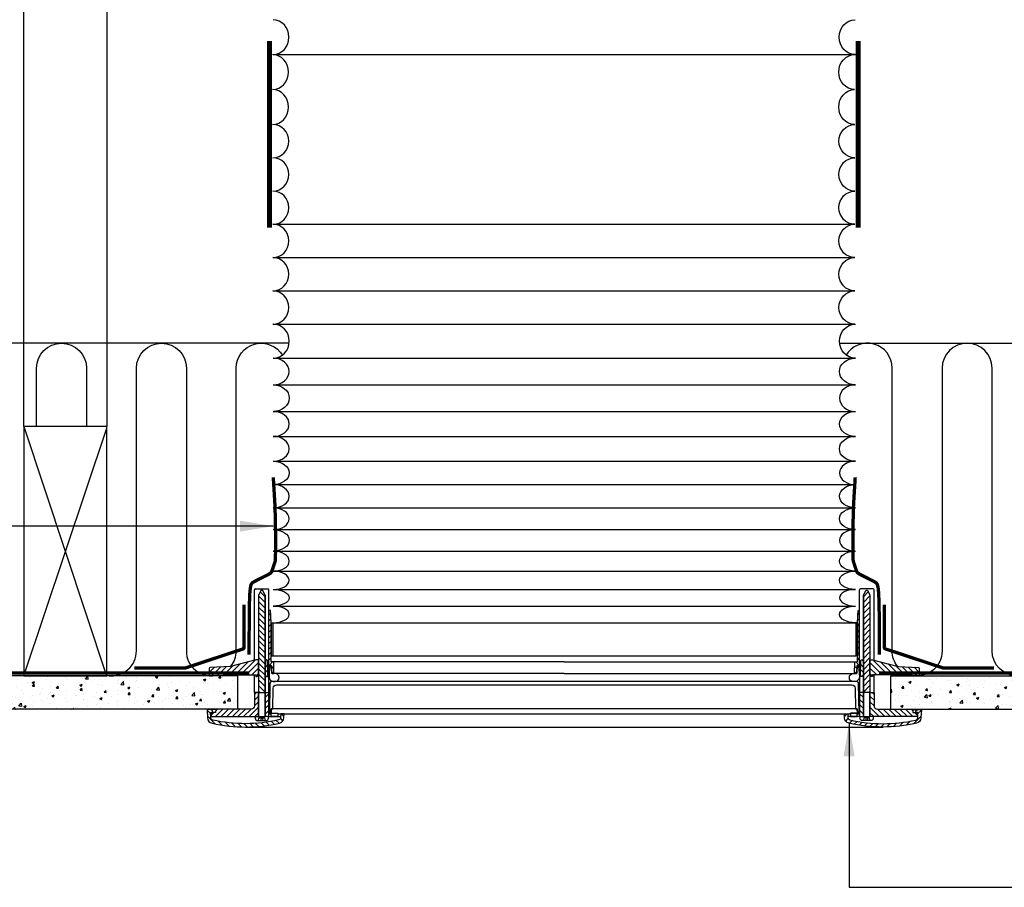
# Model space of a CAD drawing. Units: millimetres. Extents: x -506 to 8173, y 5572 to 12139.
# Drawn here: x 6803 to 7395, y 6239 to 6760 of the extents above; entities that cross this region are included whole.
import ezdxf

# ---------------------------------------------------------------- set-up
doc = ezdxf.new("R2010")
doc.units = ezdxf.units.MM
doc.header["$LTSCALE"] = 0.04
doc.linetypes.add('DASHED', pattern=[0.75, 0.5, -0.25])
doc.linetypes.add('HIDDEN', pattern=[9.524999999999999, 6.35, -3.175])
for name, color, linetype in [('VELUX_DIFFUSER', 7, 'Continuous'), ('VELUX_FLEX', 253, 'Continuous'), ('VELUX_GASKET', 1, 'Continuous'), ('VELUX_HATCH', 1, 'Continuous'), ('VELUX_INFO', 7, 'Continuous'), ('VELUX_INSULATION', 1, 'Continuous'), ('VELUX_ROOFCONSTRUCTION', 7, 'Continuous'), ('VELUX_RUDE_', 1, 'Continuous'), ('VELUX_SILVERTABE', 3, 'Continuous'), ('VELUX_TEXT', 7, 'Continuous'), ('VELUX_UNDERROOF', 3, 'DASHED'), ('VELUX_VAPOUR-BARRIER', 1, 'HIDDEN')]:
    doc.layers.add(name, color=color, linetype=linetype)
doc.styles.add('Verdana', font='verdana.ttf')
doc.dimstyles.new('VERDANA', dxfattribs={"dimtxt": 20, "dimasz": 20, "dimexe": 2, "dimexo": 0, "dimgap": 2, "dimtad": 1, "dimdec": 0, "dimzin": 4, "dimdsep": 46, "dimlunit": 6, "dimtxsty": 'Verdana', "dimcen": 0.09, "dimclrd": 256, "dimclre": 256, "dimclrt": 256, "dimadec": 0, "dimazin": 1, "dimtfac": 1, "dimtdec": 0, "dimtix": 1, "dimtmove": 0, "dimatfit": 3, "dimfxl": 1, "dimtolj": 1, "dimtzin": 0, "dimarcsym": 0})
pattern_1 = [(44.99999999999996, (6452.203439276123, 6694.334932103915), (-1.683798022700465, 1.683798022700467), [])]
pattern_2 = [(44.99999999999996, (6452.203439276123, 6733.321746258805), (-1.683798022700465, 1.683798022700467), [])]
pattern_3 = [(134.9999999999999, (7808.748008103397, 6733.321746258804), (1.683798022700467, 1.683798022700466), [])]
pattern_4 = [(49.99999999999999, (4218.935765525324, 5491.193443356608), (14.34520365201507, -1.255042699651902), [1.5, -16.5]), (355, (4218.935765525324, 5491.193443356608), (-2.77502667226, 15.04384267400024), [1.2, -13.2]), (100.4514, (4220.131199125324, 5491.088856556607), (11.57018763428043, 13.78879084121907), [1.2748038, -14.02284224]), (46.18420000000002, (4218.935765525324, 5495.193443356608), (21.34482097251289, -3.310380286580362), [2.249999999999998, -24.74999999999999]), (96.6356, (4220.714500425325, 5494.917577216607), (18.69325411097407, 19.48235741800884), [1.91220576, -21.03426]), (351.1842, (4218.935765525324, 5495.193443356608), (18.69323890267254, 19.48237201850649), [1.8, -19.8]), (21, (4220.935765525324, 5494.193443356608), (11.93814104236923, -8.052377813306776), [1.5, -16.5]), (326.0000000000001, (4220.935765525324, 5494.193443356608), (4.866306638431634, 14.50300090093706), [1.2, -13.2]), (71.4514, (4221.930610185324, 5493.522411236608), (16.8044525716298, 6.450609934199048), [1.2748038, -14.02284224]), (37.50000000000001, (4218.935765525324, 5491.193443356608), (0.2431971063458134, 6.65787707662623), [0, -13.04, 0, -13.4, 0, -13.25]), (7.499999999999999, (4218.935765525324, 5491.193443356608), (5.261390748842972, 7.888234237647205), [0, -7.64, 0, -12.74, 0, -5.05]), (327.5, (4214.475765525325, 5491.193443356608), (10.67644872344818, -0.451097434687596), [0, -5, 0, -15.6, 0, -20.7]), (317.5, (4212.475765525325, 5491.193443356608), (11.66372338684772, 2.002099646646353), [0, -6.5, 0, -10.36, 0, -14.7])]
pattern_5 = [(135, (7808.748008103397, 6694.334932103915), (1.683798022700465, 1.683798022700467), [])]

msp = doc.modelspace()

# ---------------------------------------------------------------- hatches: boundary and pattern name
at = {"layer": 'VELUX_GASKET'}
h = msp.add_hatch(dxfattribs=at)
h.set_pattern_fill('ANSI31', color=256, scale=0.75, angle=89.99999999999999, style=0)
h.set_pattern_definition([(134.9999999999999, (6452.203439276123, 6733.321746258805), (-1.683798022700467, -1.683798022700465), [])])
h.paths.add_polyline_path([(6950.684653459643, 6412.934346319898), (6950.684653459644, 6414.393277948993), (6949.094506348381, 6417.383909704938), (6948.287291562978, 6417.383909704939), (6946.724919103506, 6414.396040466908), (6946.724887248447, 6414.312345565191), (6946.729139809648, 6414.068716497175), (6946.721522109285, 6405.470893150138), (6946.702605720999, 6355.770616644014), (6950.684653459644, 6355.770616644014)])
h = msp.add_hatch(dxfattribs=at)
h.set_pattern_fill('ANSI31', color=256, scale=0.75, angle=89.99999999999999, style=0)
h.set_pattern_definition([(44.99999999999996, (7808.748008103397, 6733.321746258804), (1.683798022700466, -1.683798022700467), [])])
h.paths.add_polyline_path([(7310.26679391988, 6412.934346319898), (7310.266793919876, 6414.393277948992), (7311.856941031139, 6417.383909704938), (7312.664155816543, 6417.383909704938), (7314.226528276016, 6414.396040466908), (7314.226560131076, 6414.312345565191), (7314.222307569875, 6414.068716497175), (7314.229925270236, 6405.470893150138), (7314.248841658522, 6355.770616644013), (7310.266793919876, 6355.770616644013)])
h = msp.add_hatch(dxfattribs=at)
h.set_pattern_fill('ANSI31', color=256, scale=0.75, angle=-2.544443745170813e-14, style=0)
h.set_pattern_definition(pattern_2)
h.paths.add_polyline_path([(6954.259696612758, 6397.797496513998), (6954.063259227396, 6401.633249123634), (6953.859501562882, 6405.11949861936), (6952.9594827494, 6405.11949861936), (6952.924262134224, 6368.817545255557), (6953.180602141751, 6368.561205248031), (6953.372632889295, 6372.225370190179), (6953.656433246144, 6372.225370190179), (6954.112105801285, 6372.225370190179, -0.3989595459725319), (6954.41075912119, 6371.941958771857), (6954.642273810055, 6367.524395348602, 0.3989595459728877), (6954.940927129963, 6367.24098393028), (6955.695675690067, 6367.24098393028, 0.4193348017581685), (6955.994693316892, 6367.545266477966), (6955.883329751076, 6373.925280890639, 0.4091108014275128), (6955.584312124251, 6374.219124694142), (6954.58738926918, 6374.219124694142, -0.4160501107899414), (6954.288331965141, 6374.520061875424), (6954.284300142164, 6377.797496513998), (6954.259696612758, 6377.797496513998)])
h = msp.add_hatch(dxfattribs=at)
h.set_pattern_fill('ANSI31', color=256, scale=0.75, angle=-2.544443745170813e-14, style=0)
h.set_pattern_definition(pattern_3)
h.paths.add_polyline_path([(7306.691750766764, 6397.797496513998), (7306.888188152127, 6401.633249123634), (7307.091945816639, 6405.11949861936), (7307.99196463012, 6405.11949861936), (7308.027185245297, 6368.817545255556), (7307.77084523777, 6368.561205248032), (7307.578814490225, 6372.225370190178), (7307.295014133379, 6372.225370190179), (7306.839341578238, 6372.225370190179, 0.3989595459725319), (7306.54068825833, 6371.941958771857), (7306.309173569465, 6367.524395348602, -0.3989595459728877), (7306.010520249558, 6367.24098393028), (7305.255771689455, 6367.24098393028, -0.4193348017581685), (7304.95675406263, 6367.545266477966), (7305.068117628445, 6373.925280890639, -0.4091108014275128), (7305.36713525527, 6374.219124694142), (7306.364058110343, 6374.219124694142, 0.4160501107899414), (7306.66311541438, 6374.520061875424), (7306.667147237356, 6377.797496513998), (7306.691750766764, 6377.797496513998)])
for points in [[(6955.259696612758, 6397.797496513998), (6954.259696612758, 6397.797496513998), (6954.284300142164, 6377.797496513998), (6955.259696612758, 6377.797496513998)], [(7305.691750766764, 6397.797496513998), (7306.691750766764, 6397.797496513998), (7306.667147237356, 6377.797496513998), (7305.691750766764, 6377.797496513998)]]:
    msp.add_hatch(color=256, dxfattribs=at).paths.add_polyline_path(points)
h = msp.add_hatch(dxfattribs=at)
h.set_pattern_fill('ANSI31', color=256, scale=0.75, angle=-2.544443745170813e-14, style=0)
h.set_pattern_definition(pattern_1)
h.paths.add_polyline_path([(6946.724887248447, 6375.325531410295), (6946.723474568433, 6375.406463794103), (6945.193564224242, 6375.406463794103), (6929.778564790437, 6371.468474533521), (6917.559904760044, 6370.828245468842, 0.3939124144345226), (6917.087535443246, 6370.339099309127), (6917.008431667893, 6365.80812301265), (6930.126378191731, 6366.495472575742), (6945.094261116397, 6366.484088273613), (6945.181476574873, 6365.48721102163), (6945.993954137384, 6365.48721102163), (6946.540181461987, 6366.033438346232), (6946.721522109285, 6366.484078995249)])
h = msp.add_hatch(dxfattribs=at)
h.set_pattern_fill('ANSI31', color=256, scale=0.75, angle=-2.544443745170813e-14, style=0)
h.set_pattern_definition(pattern_1)
h.paths.add_polyline_path([(6952.200754767293, 6374.916724121597, 0.0309060079338397), (6952.195881494912, 6374.978091119064), (6951.772458006872, 6375.401514607104, 0.03527411560137291), (6951.70239205592, 6375.406463794103), (6950.684653459644, 6375.406463794104), (6950.684653459643, 6373.947532165009), (6950.684653459644, 6366.434568526268), (6950.905607165238, 6365.983918598887), (6951.451834489839, 6365.437691274286), (6952.26431205235, 6365.437691274285), (6952.292388213555, 6365.758603265305), (6952.349263118143, 6366.408686399483)])
h = msp.add_hatch(dxfattribs=at)
h.set_pattern_fill('ANSI31', color=256, scale=0.75, angle=-2.544443745170813e-14, style=0)
h.set_pattern_definition(pattern_5)
h.paths.add_polyline_path([(7308.750692612226, 6374.916724121597, -0.0309060079338397), (7308.75556588461, 6374.978091119064), (7309.178989372649, 6375.401514607104, -0.03527411560137291), (7309.249055323602, 6375.406463794103), (7310.266793919876, 6375.406463794104), (7310.266793919876, 6373.947532165009), (7310.266793919876, 6366.434568526268), (7310.045840214283, 6365.983918598887), (7309.499612889682, 6365.437691274286), (7308.687135327171, 6365.437691274285), (7308.659059165966, 6365.758603265305), (7308.602184261377, 6366.408686399483)])
h = msp.add_hatch(dxfattribs=at)
h.set_pattern_fill('ANSI31', color=256, scale=0.75, angle=-2.544443745170813e-14, style=0)
h.set_pattern_definition(pattern_5)
h.paths.add_polyline_path([(7314.226560131072, 6375.325531410295), (7314.227972811088, 6375.406463794103), (7315.757883155278, 6375.406463794103), (7331.172882589082, 6371.468474533521), (7343.391542619476, 6370.828245468842, -0.3939124144345226), (7343.863911936274, 6370.339099309127), (7343.943015711626, 6365.80812301265), (7330.825069187791, 6366.495472575742), (7315.857186263122, 6366.484088273613), (7315.769970804646, 6365.48721102163), (7314.957493242135, 6365.48721102163), (7314.411265917533, 6366.033438346232), (7314.229925270236, 6366.484078995249)])
h = msp.add_hatch(dxfattribs=at)
h.set_pattern_fill('ANSI31', color=256, scale=0.75, angle=-2.544443745170813e-14, style=0)
h.set_pattern_definition([(44.99999999999996, (6452.203439276123, 6758.321746258804), (-1.683798022700465, 1.683798022700467), [])])
edge = h.paths.add_edge_path()
edge.add_line((6946.697106509639, 6341.322175378731), (6946.702605720997, 6355.770616644014))
edge.add_line((6946.702605720999, 6355.770616644014), (6944.254795184362, 6355.77154830351))
edge.add_line((6944.254795184361, 6355.77154830351), (6944.254795184361, 6347.80190141108))
edge.add_arc((6942.261016785789, 6347.80190141108), 1.993778398572488, -89.99931333380363, 9.777068044058979e-12, ccw=False)
edge.add_line((6942.261040680398, 6345.80812301265), (6921.021347282021, 6345.80812301265))
edge.add_line((6921.02134728202, 6345.80812301265), (6920.911634623732, 6343.714680783487))
edge.add_line((6920.911634623733, 6343.714680783487), (6918.735477851191, 6343.714680783487))
edge.add_line((6918.735477851191, 6343.714680783487), (6918.403789736507, 6343.41602746358))
edge.add_line((6918.403789736507, 6343.41602746358), (6918.294055598593, 6341.322175378731))
edge.add_line((6918.294055598593, 6341.322175378731), (6946.69710650964, 6341.322175378731))
h = msp.add_hatch(dxfattribs=at)
h.set_pattern_fill('ANSI31', color=256, scale=0.75, angle=-2.544443745170813e-14, style=0)
h.set_pattern_definition(pattern_2)
h.paths.add_polyline_path([(6952.91160993061, 6355.776895532467), (6950.684653459644, 6355.776895532467), (6950.684653459644, 6341.421863103929), (6952.678407963607, 6341.421863103929), (6952.897682496239, 6341.421863103929)])
h = msp.add_hatch(dxfattribs=at)
h.set_pattern_fill('ANSI31', color=256, scale=0.75, angle=-2.544443745170813e-14, style=0)
h.set_pattern_definition(pattern_3)
h.paths.add_polyline_path([(7308.039837448912, 6355.776895532466), (7310.266793919876, 6355.776895532466), (7310.266793919876, 6341.421863103929), (7308.273039415915, 6341.421863103929), (7308.05376488328, 6341.421863103929)])
h = msp.add_hatch(dxfattribs=at)
h.set_pattern_fill('ANSI31', color=256, scale=0.75, angle=-2.544443745170813e-14, style=0)
h.set_pattern_definition([(134.9999999999999, (7808.748008103397, 6758.321746258804), (1.683798022700467, 1.683798022700466), [])])
edge = h.paths.add_edge_path()
edge.add_line((7314.254340869884, 6341.32217537873), (7314.248841658526, 6355.770616644013))
edge.add_line((7314.248841658522, 6355.770616644013), (7316.696652195159, 6355.771548303509))
edge.add_line((7316.696652195162, 6355.77154830351), (7316.696652195162, 6347.80190141108))
edge.add_arc((7318.690430593731, 6347.80190141108), 1.993778398572488, 539.9999999999901, 629.9993133338036)
edge.add_line((7318.690406699123, 6345.80812301265), (7339.9301000975, 6345.80812301265))
edge.add_line((7339.930100097503, 6345.80812301265), (7340.03981275579, 6343.714680783487))
edge.add_line((7340.039812755789, 6343.714680783487), (7342.215969528332, 6343.714680783487))
edge.add_line((7342.21596952833, 6343.714680783487), (7342.547657643014, 6343.41602746358))
edge.add_line((7342.547657643016, 6343.41602746358), (7342.657391780929, 6341.322175378731))
edge.add_line((7342.657391780929, 6341.322175378731), (7314.254340869882, 6341.322175378731))
h = msp.add_hatch(dxfattribs=at)
h.set_pattern_fill('ANSI31', color=256, scale=20, angle=89.99999999999999, style=0)
h.set_pattern_definition([(134.9999999999999, (5021.891827186852, 4968.801101977422), (-1.76776695296637, -1.767766952966368), [])])
edge = h.paths.add_edge_path()
edge.add_arc((6958.491152319941, 6340.784000926172), 3.489070381935921, 282.8730045807554, 356.9999999999159)
edge.add_line((6961.975441052178, 6340.601397091329), (6962.10445273088, 6343.063086566877))
edge.add_line((6962.10445273088, 6343.063086566877), (6960.107962105902, 6343.063086566877))
edge.add_line((6960.107962105902, 6343.063086566877), (6959.984418919471, 6340.705742139809))
edge.add_arc((6958.491152319941, 6340.784000926173), 1.495315877972518, 282.8730045806449, 356.99999999988836, ccw=False)
edge.add_arc((6938.861996285999, 6426.675339921306), 89.60108118865934, 257.328810032288, 282.8730045806505, ccw=False)
edge.add_arc((6919.535498988842, 6340.715393532278), 1.495315877972744, 182.9999999999802, 257.3288100322871, ccw=False)
edge.add_line((6918.042232389311, 6340.637134745919), (6917.880945035842, 6343.714680783487))
edge.add_line((6917.880945035842, 6343.714680783487), (6919.04428505468, 6343.714680783487))
edge.add_line((6919.044285054679, 6343.714680783487), (6919.061688262026, 6344.711709864703))
edge.add_line((6919.061688262027, 6344.711709864703), (6918.099161709715, 6345.70843528745))
edge.add_line((6918.099161709715, 6345.70843528745), (6915.779966164895, 6345.708435287451))
edge.add_line((6915.779966164895, 6345.708435287451), (6916.051210256621, 6340.532789697437))
edge.add_arc((6919.535498988858, 6340.715393532273), 3.48907038193581, 182.9999999999721, 257.3288100322967)
edge.add_arc((6938.861996285999, 6426.675339921306), 91.59483569262294, 257.3288100322995, 282.8730045806541)
h = msp.add_hatch(dxfattribs=at)
h.set_pattern_fill('ANSI31', color=256, scale=20, angle=89.99999999999999, style=0)
h.set_pattern_definition([(44.99999999999996, (9239.059620192667, 4968.80110197742), (1.767766952966368, -1.767766952966369), [])])
edge = h.paths.add_edge_path()
edge.add_arc((7302.46029505958, 6340.784000926171), 3.489070381935921, 183.0000000000841, 257.1269954192446, ccw=False)
edge.add_line((7298.976006327342, 6340.601397091328), (7298.84699464864, 6343.063086566877))
edge.add_line((7298.84699464864, 6343.063086566877), (7300.843485273619, 6343.063086566877))
edge.add_line((7300.843485273621, 6343.063086566877), (7300.967028460052, 6340.705742139809))
edge.add_arc((7302.46029505958, 6340.784000926172), 1.495315877972518, 183.0000000001116, 257.1269954193551)
edge.add_arc((7322.089451093521, 6426.675339921306), 89.60108118865934, 257.1269954193494, 282.671189967712)
edge.add_arc((7341.415948390681, 6340.715393532278), 1.495315877972744, 282.6711899677129, 357.0000000000198)
edge.add_line((7342.90921499021, 6340.637134745919), (7343.070502343679, 6343.714680783487))
edge.add_line((7343.070502343679, 6343.714680783487), (7341.907162324841, 6343.714680783487))
edge.add_line((7341.907162324842, 6343.714680783487), (7341.889759117495, 6344.711709864703))
edge.add_line((7341.889759117494, 6344.711709864703), (7342.852285669805, 6345.70843528745))
edge.add_line((7342.852285669807, 6345.70843528745), (7345.171481214627, 6345.708435287451))
edge.add_line((7345.171481214627, 6345.708435287451), (7344.900237122902, 6340.532789697437))
edge.add_arc((7341.415948390662, 6340.715393532273), 3.48907038193581, 282.6711899677033, 357.0000000000279, ccw=False)
edge.add_arc((7322.089451093521, 6426.675339921306), 91.59483569262294, 257.1269954193458, 282.67118996770046, ccw=False)
at = {"layer": 'VELUX_HATCH'}
h = msp.add_hatch(dxfattribs=at)
h.set_pattern_fill('AR-CONC', color=256, scale=2, style=0)
h.set_pattern_definition(pattern_4)
h.paths.add_polyline_path([(6649.54816615476, 6365.80812301265), (6649.54816615476, 6345.80812301265), (6934.254795184361, 6345.80812301265), (6934.254795184361, 6365.80812301265)])
h = msp.add_hatch(dxfattribs=at)
h.set_pattern_fill('AR-CONC', color=256, scale=2, style=0)
h.set_pattern_definition(pattern_4)
h.paths.add_polyline_path([(7611.600582227963, 6345.80812301265), (7611.600582227963, 6365.80812301265), (7326.696652195162, 6365.80812301265), (7326.696652195158, 6345.80812301265)])

# ---------------------------------------------------------------- linework, layer by layer
at = {"layer": 'VELUX_DIFFUSER'}
for p, q in [((6944.254795184361, 6414.153455533618), (6944.254795184361, 6417.578902895123)), ((6944.754795184361, 6418.078902895123), (6952.4594827494, 6418.078902895123)), ((6952.9594827494, 6405.11949861936), (6952.9594827494, 6417.578902895123)), ((7307.99196463012, 6405.11949861936), (7307.99196463012, 6417.578902895123)), ((7316.196652195162, 6418.078902895123), (7308.49196463012, 6418.078902895123)), ((7316.696652195162, 6414.153455533617), (7316.696652195162, 6417.578902895123)), ((6944.254795184361, 6375.166641378728), (6944.254795184361, 6414.153455533618)), ((7316.696652195162, 6375.166641378728), (7316.696652195162, 6414.153455533617)), ((6952.897682496239, 6341.421863103929), (6952.9594827494, 6405.11949861936)), ((7308.05376488328, 6341.421863103929), (7307.99196463012, 6405.11949861936)), ((6955.574301169629, 6397.797496514072), (7305.553316299141, 6397.797496513925)), ((6955.259696612758, 6377.797496513998), (7305.691750766764, 6377.797496513998)), ((6944.254795184361, 6355.77154830351), (6944.254795184361, 6366.484726756278)), ((7316.696652195162, 6355.77154830351), (7316.696652195162, 6366.484726756278)), ((6950.684653459643, 6355.776895532467), (6952.91160993061, 6355.776895532467)), ((7310.26679391988, 6355.776895532466), (7308.039837448912, 6355.776895532467)), ((6946.697144451717, 6338.929669973975), (6948.067850673191, 6338.929669973975)), ((6948.375459296154, 6340.674205164943), (6948.067850673191, 6338.929669973975)), ((6948.067850673191, 6338.929669973975), (6949.313947238168, 6338.929669973975)), ((6949.006338615205, 6340.674205164943), (6949.313947238168, 6338.929669973975)), ((6949.313947238168, 6338.929669973975), (6950.684653459643, 6338.929669973975)), ((6952.678407963607, 6341.421863103929), (6960.0219492289, 6341.421863103929)), ((7308.273039415915, 6341.421863103929), (7300.929498150621, 6341.421863103929)), ((7311.637500141354, 6338.929669973974), (7310.266793919876, 6338.929669973974)), ((7311.945108764317, 6340.674205164943), (7311.637500141354, 6338.929669973974)), ((7312.883596706331, 6338.929669973974), (7311.637500141354, 6338.929669973974)), ((7312.575988083365, 6340.674205164943), (7312.883596706331, 6338.929669973974)), ((7314.254302927806, 6338.929669973974), (7312.883596706331, 6338.929669973974))]:
    msp.add_line(p, q, dxfattribs=at)
at = {"layer": 'VELUX_DIFFUSER', "color": 0}
msp.add_line((6938.861996286001, 6335.080504228683), (7322.089451093521, 6335.080504228682), dxfattribs=at)
at = {"layer": 'VELUX_DIFFUSER'}
for points in [[(6944.703389947752, 6341.322175378731), (6944.703389947752, 6340.424985851947, 0.4142135623730951), (6946.198705825725, 6338.929669973975), (6946.697144451717, 6338.929669973975), (6947.00475307468, 6340.674205164943), (6950.377044836679, 6340.674205164943), (6950.684653459644, 6338.929669973975), (6951.183092085634, 6338.929669973975, 0.4142135623730951), (6952.678407963607, 6340.424985851947), (6952.678407963607, 6341.421863103929), (6950.684653459644, 6341.421863103929), (6950.684653459643, 6412.934346319898), (6950.684653459644, 6414.393277948993), (6949.094506348381, 6417.383909704938), (6948.287291562978, 6417.383909704939), (6946.723474568433, 6414.393277948992), (6946.724918052067, 6414.393277948992), (6946.697144451717, 6341.421863103929)], [(7316.248057431767, 6341.322175378731), (7316.248057431771, 6340.424985851947, -0.4142135623730951), (7314.752741553795, 6338.929669973974), (7314.254302927806, 6338.929669973974), (7313.946694304843, 6340.674205164943), (7310.574402542839, 6340.674205164943), (7310.266793919876, 6338.929669973974), (7309.768355293887, 6338.929669973974, -0.4142135623730951), (7308.273039415915, 6340.424985851947), (7308.273039415915, 6341.421863103929), (7310.266793919876, 6341.421863103929), (7310.26679391988, 6412.934346319898), (7310.266793919876, 6414.393277948992), (7311.856941031139, 6417.383909704938), (7312.664155816543, 6417.383909704938), (7314.227972811088, 6414.393277948992), (7314.226529327454, 6414.393277948993), (7314.254302927806, 6341.421863103929)], [(6952.924262134224, 6368.817545255557), (6953.180602141751, 6368.561205248031), (6953.372632889295, 6372.225370190179), (6953.656433246144, 6372.225370190179), (6954.112105801285, 6372.225370190179, -0.398959545973162), (6954.41075912119, 6371.941958771857), (6954.642273810055, 6367.524395348602, 0.398959545973053), (6954.940927129963, 6367.24098393028), (6955.695675690067, 6367.24098393028, 0.4193348017583959), (6955.994693316892, 6367.545266477966), (6955.883329751076, 6373.925280890639, 0.4091108014271244), (6955.584312124252, 6374.219124694142), (6954.58738926918, 6374.219124694142, -0.4116598904959141), (6954.288337480995, 6374.515578084319), (6954.259696612758, 6397.797496513998), (6954.063259227396, 6401.633249123633), (6953.859501562882, 6405.11949861936), (6952.9594827494, 6405.11949861936)], [(7308.027185245297, 6368.817545255556), (7307.77084523777, 6368.561205248032), (7307.578814490225, 6372.225370190178), (7307.295014133379, 6372.225370190179), (7306.839341578238, 6372.225370190179, 0.398959545973162), (7306.54068825833, 6371.941958771857), (7306.309173569465, 6367.524395348602, -0.398959545973053), (7306.010520249558, 6367.24098393028), (7305.255771689455, 6367.24098393028, -0.4193348017583959), (7304.95675406263, 6367.545266477966), (7305.068117628445, 6373.925280890639, -0.4091108014271244), (7305.36713525527, 6374.219124694142), (7306.364058110343, 6374.219124694142, 0.4116598904959141), (7306.663109898527, 6374.515578084319), (7306.691750766764, 6397.797496513998), (7306.888188152127, 6401.633249123633), (7307.091945816639, 6405.11949861936), (7307.99196463012, 6405.11949861936)], [(6945.193564224242, 6375.406463794103), (6929.778564790437, 6371.468474533521), (6917.559904760044, 6370.828245468842, 0.3938605194293232), (6917.087537007174, 6370.339188889151), (6917.008431667893, 6365.80812301265), (6930.12637819173, 6366.495472575742), (6945.094261116397, 6366.484088273613), (6945.181476574873, 6365.48721102163), (6945.993954137384, 6365.48721102163), (6946.540181461987, 6366.033438346232), (6946.721522109285, 6366.484078995249), (6946.721522109285, 6366.484078995249), (6946.729139809648, 6375.081902342282), (6946.723474568433, 6375.406463794103), (6945.193564224242, 6375.406463794103)], [(7315.757883155278, 6375.406463794103), (7331.172882589082, 6371.468474533521), (7343.391542619476, 6370.828245468842, -0.3938605194293232), (7343.863910372347, 6370.339188889151), (7343.943015711626, 6365.80812301265), (7330.825069187791, 6366.495472575742), (7315.857186263122, 6366.484088273613), (7315.769970804646, 6365.48721102163), (7314.957493242135, 6365.48721102163), (7314.411265917533, 6366.033438346232), (7314.229925270236, 6366.484078995249), (7314.229925270236, 6366.484078995249), (7314.222307569871, 6375.081902342282), (7314.227972811088, 6375.406463794103), (7315.757883155278, 6375.406463794103)]]:
    msp.add_lwpolyline(points, format="xyb", dxfattribs=at)
for points in [[(6952.200754767293, 6374.916724121597, 0.03090600793383969), (6952.195881494912, 6374.978091119064), (6951.772458006872, 6375.401514607104, 0.03527411560145856), (6951.702392055919, 6375.406463794103), (6950.684653459644, 6375.406463794104), (6950.684653459643, 6375.032382594936), (6950.684653459643, 6375.032382594936), (6950.684653459643, 6373.573450965862), (6950.684653459643, 6366.434568526268), (6950.684653459643, 6366.434568526268), (6950.905607165238, 6365.983918598887), (6951.451834489839, 6365.437691274286), (6952.26431205235, 6365.437691274285), (6952.292388213555, 6365.758603265305), (6952.351527510826, 6366.434568526266), (6952.34881134394, 6366.434568526267)], [(7308.750692612226, 6374.916724121597, -0.03090600793383969), (7308.75556588461, 6374.978091119064), (7309.178989372649, 6375.401514607104, -0.03527411560145856), (7309.249055323602, 6375.406463794103), (7310.266793919876, 6375.406463794104), (7310.266793919876, 6375.032382594936), (7310.266793919876, 6375.032382594936), (7310.266793919876, 6373.573450965862), (7310.266793919876, 6366.434568526268), (7310.266793919876, 6366.434568526268), (7310.045840214283, 6365.983918598887), (7309.499612889682, 6365.437691274286), (7308.687135327171, 6365.437691274285), (7308.659059165966, 6365.758603265305), (7308.599919868695, 6366.434568526266), (7308.602636035579, 6366.434568526267)], [(6946.697106509639, 6341.322175378731), (6946.702605720999, 6355.770616644014), (6944.254795184361, 6355.77154830351), (6944.254795184361, 6347.80190141108, -0.4142100521735361), (6942.261040680398, 6345.80812301265), (6921.02134728202, 6345.80812301265), (6920.911634623733, 6343.714680783487), (6918.735477851191, 6343.714680783487), (6918.403789736507, 6343.41602746358), (6918.294055598593, 6341.322175378731), (6946.697106509639, 6341.322175378731)], [(7314.254340869884, 6341.32217537873), (7314.248841658522, 6355.770616644013), (7316.696652195162, 6355.77154830351), (7316.696652195162, 6347.80190141108, 0.4142100521735361), (7318.690406699123, 6345.80812301265), (7339.930100097503, 6345.80812301265), (7340.039812755789, 6343.714680783487), (7342.21596952833, 6343.714680783487), (7342.547657643016, 6343.41602746358), (7342.657391780929, 6341.322175378731), (7314.254340869884, 6341.32217537873)], [(6959.268485184588, 6337.3826238892, 0.3352115920713962), (6961.975441052178, 6340.601397091329), (6962.10445273088, 6343.063086566877), (6960.107962105902, 6343.063086566877), (6959.984418919472, 6340.70574213981, -0.3352115920717833), (6958.824294976215, 6339.326267910326, -0.111921417989407), (6919.207493004533, 6339.256496123556, -0.3361914121519295), (6918.042232389311, 6340.637134745919), (6917.880945035842, 6343.714680783487), (6919.044285054679, 6343.714680783487), (6919.061688262027, 6344.711709864703), (6918.099161709715, 6345.70843528745), (6915.779966164895, 6345.708435287451), (6916.051210256621, 6340.532789697438, 0.3361914121520257), (6918.770151692139, 6337.31129957859, 0.1119214179893722)], [(7301.682962194933, 6337.3826238892, -0.3352115920713962), (7298.976006327342, 6340.601397091328), (7298.84699464864, 6343.063086566877), (7300.843485273621, 6343.063086566877), (7300.967028460051, 6340.70574213981, 0.3352115920717833), (7302.127152403304, 6339.326267910326, 0.111921417989407), (7341.74395437499, 6339.256496123555, 0.3361914121519295), (7342.90921499021, 6340.637134745919), (7343.070502343679, 6343.714680783487), (7341.907162324842, 6343.714680783487), (7341.889759117494, 6344.711709864703), (7342.852285669807, 6345.70843528745), (7345.171481214627, 6345.708435287451), (7344.9002371229, 6340.532789697437, -0.3361914121520257), (7342.181295687384, 6337.311299578589, -0.1119214179893722)]]:
    msp.add_lwpolyline(points, format="xyb", close=True, dxfattribs=at)
at = {"layer": 'VELUX_DIFFUSER', "color": 0}
msp.add_lwpolyline([(7306.401559680333, 6362.407670441801), (7304.282721061278, 6362.407670441801, -0.004984924811057154), (7304.234533603933, 6362.407670441801), (7130.47572368976, 6362.407670441801), (6954.549887699188, 6362.407670441801, 0.4091108014276969), (6953.553162276439, 6361.428191096789), (6953.230948287406, 6342.968564028157), (6954.227521718965, 6342.968564028157), (6954.331956881149, 6345.959195784103), (6955.330809023728, 6345.959195784102), (6955.548923351405, 6358.454957247814, -0.4091108014276335), (6957.542374196901, 6360.413915937837), (7130.47572368976, 6360.413915937837), (7303.409073182622, 6360.413915937837, -0.4091108014277641), (7305.402524028115, 6358.454957247814), (7305.620638355791, 6345.959195784102), (7306.619490498371, 6345.959195784102), (7306.723925660557, 6342.968564028157), (7307.720499092113, 6342.968564028157), (7307.398285103081, 6361.428191096789, 0.4091108014274354)], format="xyb", close=True, dxfattribs=at)
msp.add_lwpolyline([(7306.619490498371, 6345.959195784102), (7305.620638355791, 6345.959195784102), (7305.119157576093, 6345.959195784102), (7299.413078056907, 6345.959195784102), (7298.914639430917, 6345.959195784102), (7217.162671111844, 6345.959195784102), (7216.484272979193, 6345.959195784102), (7213.631233219599, 6345.959195784102), (7212.95035339427, 6345.959195784102), (7211.223711344926, 6345.959195784102), (7130.47572368976, 6345.959195784101), (7049.976955347591, 6345.959195784102), (7049.727736034594, 6345.959195784102), (7048.001093985253, 6345.959195784102), (7047.320214159921, 6345.959195784102), (7044.46717440033, 6345.959195784102), (7043.788776267675, 6345.959195784102), (6962.036807948602, 6345.959195784102), (6961.53836932261, 6345.959195784102), (6955.832289803428, 6345.959195784102), (6955.333783712949, 6345.959195784102), (6955.330809023728, 6345.959195784102), (6954.331956881149, 6345.959195784103), (6954.239652001901, 6343.315929882694), (6958.365350014012, 6343.315929882694), (6958.365350014012, 6342.968564028157), (6960.103008389557, 6342.968564028157), (6960.107962105902, 6343.063086566877), (6962.10445273088, 6343.063086566877), (7130.47572368976, 6343.063086566877), (7298.84699464864, 6343.063086566877), (7300.843485273617, 6343.063086566877), (7300.848438989964, 6342.968564028157), (7302.586097365507, 6342.968564028157), (7302.586097365507, 6343.315929882694), (7306.711795377618, 6343.315929882694)], close=True, dxfattribs=at)
at = {"layer": 'VELUX_DIFFUSER'}
for points in [[(6954.406854728641, 6343.315929882694), (6958.365350014012, 6343.315929882694), (6958.365350014012, 6341.421863103929), (6954.406854728641, 6341.421863103929)], [(7306.54459265088, 6343.315929882694), (7302.586097365511, 6343.315929882694), (7302.586097365507, 6341.421863103929), (7306.54459265088, 6341.421863103929)]]:
    msp.add_lwpolyline(points, close=True, dxfattribs=at)
for centre, start, end in [((6944.754795184361, 6417.578902895123), 90, 180), ((6952.4594827494, 6417.578902895123), 0, 90), ((7308.49196463012, 6417.578902895123), 90, 180), ((7316.196652195162, 6417.578902895123), 0, 90)]:
    msp.add_arc(centre, 0.5, start, end, dxfattribs=at)
for centre, major_axis, ratio, start_param, end_param in [((6955.496781581842, 6749.744632586873), (0, 10.50000000000023), 0.9077585662685144, 3.141592653589793, 6.283185307179586), ((6955.171611568047, 6728.744632586652), (0, 10.50000000000023), 0.9077585662685144, 3.141592653589793, 6.283185307179586), ((6955.171611568047, 6707.744632586432), (0, 10.50000000000023), 0.9077585662685144, 3.141592653589793, 6.283185307179586), ((6955.347781657199, 6687.244632586284), (0, 10.00000000000023), 0.9531464945819389, 3.141592653589793, 6.283185307179586), ((6955.34778165719, 6667.244632586284), (0, 10.00000000000023), 0.9531464945819389, 3.141592653589793, 6.283185307179586), ((6955.347781657183, 6647.244632586284), (0, 10.00000000000023), 0.9531464945819389, 3.141592653589793, 6.283185307179586), ((6955.347781657174, 6627.244632586285), (0, 10.00000000000023), 0.9531464945819389, 3.141592653589793, 6.283185307179586), ((6955.347781657199, 6607.244632586285), (0, 10.00000000000023), 0.9531464945819389, 3.141592653589793, 6.283185307179586), ((6955.347781657157, 6587.244632586285), (0, 10.00000000000023), 0.9531464945819389, 3.141592653589793, 6.283185307179586), ((6955.662386214207, 6567.017496513637), (0, 10.22713607279547), 0.9319779142445972, 3.141592653589793, 6.283185307179586), ((6955.574301169627, 6548.797496513709), (9.531464945819607, 0), 0.8393253340881991, 4.71238898038469, 7.853981633974483), ((7305.465231254562, 6532.797496513707), (-9.531464945819607, 0), 0.8393253340881991, 4.71238898038469, 7.853981633974483), ((6955.662386214202, 6517.297496513708), (9.531464945819607, 0), 0.7868675007076866, 4.71238898038469, 7.853981633974483), ((6955.57430116963, 6502.297496513781), (9.531464945819607, 0), 0.7868675007076866, 4.71238898038469, 7.853981633974483), ((7305.465231254566, 6487.79749651378), (-9.531464945819607, 0), 0.7344096673271743, 4.71238898038469, 7.853981633974483), ((6955.662386214206, 6473.79749651378), (9.531464945819607, 0), 0.7344096673271743, 4.71238898038469, 7.853981633974483), ((6955.574301169629, 6460.297496513854), (9.531464945819607, 0), 0.6819518339466617, 4.71238898038469, 7.853981633974483), ((7305.465231254566, 6447.297496513852), (-9.531464945819607, 0), 0.6819518339466617, 4.71238898038469, 7.853981633974483), ((6955.662386214206, 6434.797496513853), (9.531464945819607, 0), 0.6294940005661493, 4.71238898038469, 7.853981633974483), ((6955.574301169629, 6423.297496513926), (9.531464945819607, 0), 0.5770361671856369, 4.71238898038469, 7.853981633974483), ((7305.465231254566, 6412.797496513925), (-9.531464945819607, 0), 0.5245783338051244, 4.71238898038469, 7.853981633974483), ((6955.662386214206, 6402.797496513926), (9.531464945819607, 0), 0.5245783338051244, 4.71238898038469, 7.853981633974483)]:
    msp.add_ellipse(centre, major_axis=major_axis, ratio=ratio, start_param=start_param, end_param=end_param, dxfattribs=at)
at = {"layer": 'VELUX_DIFFUSER', "extrusion": (0, 0, -1)}
for centre, major_axis, ratio, start_param, end_param in [((7305.299626622202, 6749.744632586872), (0, 10.50000000000023), 0.9077585662685144, 3.141592653589793, 6.283185307179586), ((7304.974456608406, 6728.744632586652), (0, 10.50000000000023), 0.9077585662685144, 3.141592653589793, 6.283185307179586), ((7304.974456608408, 6707.744632586431), (0, 10.50000000000023), 0.9077585662685144, 3.141592653589793, 6.283185307179586), ((7305.150626697559, 6687.244632586284), (0, 10.00000000000023), 0.9531464945819389, 3.141592653589793, 6.283185307179586), ((7305.15062669755, 6667.244632586284), (0, 10.00000000000023), 0.9531464945819389, 3.141592653589793, 6.283185307179586), ((7305.150626697543, 6647.244632586284), (0, 10.00000000000023), 0.9531464945819389, 3.141592653589793, 6.283185307179586), ((7305.150626697534, 6627.244632586285), (0, 10.00000000000023), 0.9531464945819389, 3.141592653589793, 6.283185307179586), ((7305.150626697559, 6607.244632586285), (0, 10.00000000000023), 0.9531464945819389, 3.141592653589793, 6.283185307179586), ((7305.150626697517, 6587.244632586285), (0, 10.00000000000023), 0.9531464945819389, 3.141592653589793, 6.283185307179586), ((7305.465231254566, 6567.017496513635), (0, 10.22713607264905), 0.931977914257941, 3.141592653589793, 6.283185307179586), ((7305.377146209987, 6548.797496513708), (-9.531464945819607, 0), 0.8393253340881991, 4.71238898038469, 7.853981633974483), ((6955.662386214202, 6532.797496513707), (9.531464945819607, 0), 0.8393253340881991, 4.71238898038469, 7.853981633974483), ((7305.465231254562, 6517.297496513707), (-9.531464945819607, 0), 0.7868675007076866, 4.71238898038469, 7.853981633974483), ((7305.37714620999, 6502.29749651378), (-9.531464945819607, 0), 0.7868675007076866, 4.71238898038469, 7.853981633974483), ((6955.662386214206, 6487.79749651378), (9.531464945819607, 0), 0.7344096673271743, 4.71238898038469, 7.853981633974483), ((7305.465231254566, 6473.79749651378), (-9.531464945819607, 0), 0.7344096673271743, 4.71238898038469, 7.853981633974483), ((7305.37714620999, 6460.297496513853), (-9.531464945819607, 0), 0.6819518339466617, 4.71238898038469, 7.853981633974483), ((6955.662386214206, 6447.297496513853), (9.531464945819607, 0), 0.6819518339466617, 4.71238898038469, 7.853981633974483), ((7305.465231254566, 6434.797496513852), (-9.531464945819607, 0), 0.6294940005661493, 4.71238898038469, 7.853981633974483), ((7305.37714620999, 6423.297496513926), (-9.531464945819607, 0), 0.5770361671856369, 4.71238898038469, 7.853981633974483), ((6955.662386214206, 6412.797496513926), (9.531464945819607, 0), 0.5245783338051244, 4.71238898038469, 7.853981633974483), ((7305.465231254566, 6402.797496513925), (-9.531464945819607, 0), 0.5245783338051244, 4.71238898038469, 7.853981633974483)]:
    msp.add_ellipse(centre, major_axis=major_axis, ratio=ratio, start_param=start_param, end_param=end_param, dxfattribs=at)
at = {"layer": 'VELUX_FLEX', "color": 7}
for p, q in [((6955.574374191176, 6739.244632586799), (7305.574374191176, 6739.244632586798)), ((6955.259696612608, 6637.244632586431), (7305.238711742119, 6637.244632586283))]:
    msp.add_line(p, q, dxfattribs=at)
at = {"layer": 'VELUX_FLEX', "color": 253}
for p, q in [((6955.259696612598, 6617.244632586432), (7305.238711742109, 6617.244632586284)), ((6955.259696612624, 6597.244632586432), (7305.238711742135, 6597.244632586284)), ((6955.259696612581, 6577.244632586432), (7305.238711742092, 6577.244632586284)), ((6955.486216125049, 6556.797496513856), (7305.465231254562, 6556.797496513708)), ((6955.486216125049, 6556.797496513856), (7305.465231254562, 6556.797496513708)), ((6955.486216125049, 6540.797496513855), (7305.465231254562, 6540.797496513707)), ((6955.574301169627, 6524.797496513855), (7305.553316299141, 6524.797496513707)), ((6955.486216125053, 6509.797496513927), (7305.465231254566, 6509.797496513781)), ((6955.486216125053, 6509.797496513927), (7305.465231254566, 6509.797496513781)), ((6955.486216125053, 6494.797496513927), (7305.465231254566, 6494.79749651378)), ((6955.57430116963, 6480.797496513927), (7305.553316299145, 6480.79749651378)), ((6955.486216125053, 6466.797496514), (7305.465231254566, 6466.797496513853)), ((6955.486216125053, 6466.797496514), (7305.465231254566, 6466.797496513853)), ((6955.486216125053, 6453.797496514), (7305.465231254566, 6453.797496513852)), ((6955.574301169629, 6440.797496514), (7305.553316299141, 6440.797496513852)), ((6955.486216125053, 6428.797496514073), (7305.465231254566, 6428.797496513926)), ((6955.486216125053, 6428.797496514073), (7305.465231254566, 6428.797496513926)), ((6955.486216125053, 6417.797496514073), (7305.465231254566, 6417.797496513925)), ((6955.574301169629, 6407.797496514073), (7305.553316299141, 6407.797496513925))]:
    msp.add_line(p, q, dxfattribs=at)
at = {"layer": 'VELUX_FLEX'}
for p, q in [((6950.684653459643, 6414.393277948992), (6950.684653459643, 6341.421863103929)), ((7310.26679391988, 6414.393277948992), (7310.26679391988, 6341.421863103929)), ((6954.259696612758, 6397.797496513998), (6954.259696612758, 6377.797496513998)), ((6954.259696612758, 6397.797496513998), (6955.259696612758, 6397.797496513998)), ((6954.259696612808, 6397.797496513998), (6955.259696612808, 6397.797496513998)), ((6955.259696612758, 6397.797496513998), (6955.259696612758, 6377.797496513998)), ((6955.259696612758, 6397.797496513998), (7305.691750766764, 6397.797496513998)), ((6955.259696612808, 6397.797496513998), (7305.691750766811, 6397.797496513998)), ((7305.691750766764, 6397.797496513998), (7305.691750766764, 6377.797496513998)), ((7306.691750766764, 6397.797496513998), (7305.691750766764, 6397.797496513998)), ((7306.691750766713, 6397.797496513998), (7305.691750766713, 6397.797496513998)), ((7306.691750766764, 6397.797496513998), (7306.691750766764, 6377.797496513998)), ((6954.259696612758, 6377.797496513998), (6955.259696612758, 6377.797496513998)), ((7306.691750766764, 6377.797496513998), (7305.691750766764, 6377.797496513998)), ((6921.016122869722, 6345.70843528745), (6918.099161709715, 6345.70843528745)), ((7339.935324509799, 6345.70843528745), (7342.852285669807, 6345.70843528745))]:
    msp.add_line(p, q, dxfattribs=at)
at = {"layer": 'VELUX_GASKET'}
for p, q in [((6946.702605720999, 6355.770616644014), (6950.684653459643, 6355.770616644014)), ((7314.248841658522, 6355.770616644013), (7310.26679391988, 6355.770616644013)), ((6946.697144451717, 6341.421863103929), (6950.684653459643, 6341.421863103929)), ((7310.26679391988, 6341.421863103929), (7314.254302927806, 6341.421863103929))]:
    msp.add_line(p, q, dxfattribs=at)
for points in [[(6956.697678646062, 6367.24098393028), (6955.695675690067, 6367.24098393028), (6954.940927129963, 6367.24098393028, -0.398959545973053), (6954.642273810055, 6367.524395348602), (6954.41075912119, 6371.941958771857, 0.398959545973162), (6954.112105801285, 6372.225370190179), (6953.656433246144, 6372.225370190179), (6953.372632889295, 6372.225370190179), (6953.111868184518, 6367.249683214987), (6953.068851700347, 6364.785270487406, 0.346307690587057), (6955.620348798213, 6362.407670441801), (6956.716913775588, 6362.407670441801, 0.9940277794691186)], [(7304.253768733459, 6367.24098393028), (7305.255771689455, 6367.24098393028), (7306.010520249558, 6367.24098393028, 0.398959545973053), (7306.309173569465, 6367.524395348602), (7306.54068825833, 6371.941958771857, -0.398959545973162), (7306.839341578238, 6372.225370190179), (7307.295014133379, 6372.225370190179), (7307.578814490225, 6372.225370190178), (7307.839579195002, 6367.249683214987), (7307.882595679173, 6364.785270487406, -0.346307690587057), (7305.331098581308, 6362.407670441801), (7304.234533603933, 6362.407670441801, -0.9940277794691186)]]:
    msp.add_lwpolyline(points, format="xyb", close=True, dxfattribs=at)
at = {"layer": 'VELUX_INSULATION'}
for p, q in [((6965.17663680075, 6565.80812301265), (6649.54816615476, 6565.80812301265)), ((7295.77481057877, 6565.80812301265), (7611.403281224761, 6565.80812301265))]:
    msp.add_line(p, q, dxfattribs=at)
for points in [[(6813.338829398859, 6515.80812301265), (6813.338829398859, 6550.808123012653, -0.9999999999999997), (6843.338829398859, 6550.808123012653), (6843.338829398859, 6515.808123012649)], [(6856.372402016716, 6366.065064055781, 0.4568245163753097), (6873.338829398861, 6380.808123012652), (6873.338829398859, 6550.808123012653, -0.9999999999999997), (6903.338829398859, 6550.808123012653), (6903.338829398861, 6380.808123012652, 0.4625134290926252), (6920.758933933044, 6366.004640515495)], [(6930.151622377611, 6371.563777603636, 0.1675475662587359), (6933.338829398861, 6380.808123012652), (6933.338829398859, 6550.808123012653, -0.7638968570815454), (6961.263849179089, 6558.420209696386, -0.7638968570815454)], [(7330.79982500191, 6371.563777603636, -0.1675475662587359), (7327.61261798066, 6380.808123012652), (7327.612617980662, 6550.808123012653, 0.7638968570815454), (7299.687598200431, 6558.420209696386, 0.7638968570815454)], [(7402.612617980661, 6365.80812301265, -0.4142135623729708), (7387.61261798066, 6380.808123012652), (7387.612617980662, 6550.808123012653, 0.9999999999999997), (7357.612617980662, 6550.808123012653), (7357.61261798066, 6380.808123012652, -0.4625134290926252), (7340.192513446476, 6366.004640515495)], [(6855.574374191363, 6366.065064055781, 0.0870703318033868), (6860.758933933044, 6366.004640515495)]]:
    msp.add_lwpolyline(points, format="xyb", dxfattribs=at)
at = {"layer": 'VELUX_ROOFCONSTRUCTION'}
for p, q in [((6805.574374191363, 6515.80812301265), (6805.574374191365, 7458.50222801262)), ((6855.574374191365, 7458.502228012617), (6855.574374191363, 6515.80812301265)), ((6805.574374191363, 6515.80812301265), (6855.358911824058, 6365.808123012649)), ((6805.574374191363, 6365.80812301265), (6855.574374191363, 6514.617878018457))]:
    msp.add_line(p, q, dxfattribs=at)
msp.add_lwpolyline([(6855.574374191363, 6515.808123012649), (6805.574374191363, 6515.80812301265), (6805.574374191365, 6365.80812301265), (6855.574374191363, 6365.808123012649)], close=True, dxfattribs=at)
at = {"layer": 'VELUX_RUDE_'}
for p, q in [((7130.47572368976, 6374.219124694143), (6955.584312124251, 6374.219124694142)), ((7130.47572368976, 6374.219124694143), (7305.36713525527, 6374.219124694142)), ((7130.47572368976, 6367.240983930281), (6955.695675690067, 6367.24098393028)), ((7130.47572368976, 6367.240983930281), (7305.255771689455, 6367.24098393028))]:
    msp.add_line(p, q, dxfattribs=at)
at = {"layer": 'VELUX_SILVERTABE', "const_width": 3}
for points in [[(6953.254375854037, 6747.383027801115), (6953.254375854037, 6635.268189839512)], [(7307.088887087541, 6747.383027801115), (7307.088887087541, 6635.268189839512)]]:
    msp.add_lwpolyline(points, dxfattribs=at)
at = {"layer": 'VELUX_TEXT'}
for p, q in [((6934.254795184361, 6365.80812301265), (6649.54816615476, 6365.80812301265)), ((6934.254795184361, 6345.80812301265), (6934.254795184361, 6365.80812301265)), ((7326.696652195162, 6365.80812301265), (7611.600582227964, 6365.80812301265)), ((7326.696652195158, 6345.80812301265), (7326.696652195162, 6365.80812301265)), ((6934.254795184361, 6345.80812301265), (6649.54816615476, 6345.80812301265)), ((7318.690406703114, 6345.80812301265), (7611.600582227964, 6345.80812301265))]:
    msp.add_line(p, q, dxfattribs=at)
at = {"layer": 'VELUX_UNDERROOF', "const_width": 2}
for points in [[(6941.077614724873, 6378.637568562757), (6941.093969462385, 6392.4607051964), (6941.155852470477, 6402.899924462242), (6941.28249194249, 6410.449122705126), (6941.493116071767, 6415.602196269895), (6941.806953051647, 6418.853041501397), (6942.24323107547, 6420.695554744471), (6942.82117833658, 6421.623632343963), (6943.560023028312, 6422.131170644722), (6944.468175828882, 6422.626445545256), (6945.510777355989, 6423.17525115877), (6946.642150712206, 6423.757761152142), (6947.816619000103, 6424.354149192243), (6948.988505322254, 6424.94458894595), (6950.11213278123, 6425.509254080139), (6951.141824479603, 6426.028318261681), (6952.031903519944, 6426.481955157455), (6952.748755703397, 6426.857529376822), (6953.30701762539, 6427.171169299102), (6953.73338857992, 6427.446194246105), (6954.054567860986, 6427.705923539636), (6954.297254762588, 6427.973676501505), (6954.488148578723, 6428.272772453522), (6954.65394860339, 6428.626530717494), (6954.821354130586, 6429.058270615227), (6955.01128507637, 6429.583111733788), (6955.221543845029, 6430.183374721254), (6955.444153462908, 6430.833180490961), (6955.671136956353, 6431.506649956246), (6955.894517351709, 6432.177904030445), (6956.10631767532, 6432.821063626891), (6956.298560953535, 6433.410249658919), (6956.463270212698, 6433.919583039868), (6956.594570525819, 6434.334874592011), (6956.694995152568, 6434.68869477339), (6956.769179399283, 6435.025303950988), (6956.821758572297, 6435.388962491789), (6956.85736797795, 6435.823930762774), (6956.880642922573, 6436.374469130927), (6956.896218712506, 6437.084837963229), (6956.908730654082, 6437.999297626663), (6956.921819320924, 6439.149752885452), (6956.935146355791, 6440.518686092772), (6956.947378668734, 6442.076223999037), (6956.957183169798, 6443.792493354663), (6956.963226769029, 6445.637620910063), (6956.964176376475, 6447.581733415653), (6956.958698902184, 6449.594957621847), (6956.9454612562, 6451.64742027906), (6956.923681678437, 6453.708581523434), (6956.894783728254, 6455.745235034003), (6956.860742294874, 6457.723507875527), (6956.823532267524, 6459.609527112768), (6956.785128535424, 6461.369419810487), (6956.747505987801, 6462.969313033444), (6956.712639513877, 6464.375333846398), (6956.682504002875, 6465.553609314115), (6956.656605032192, 6466.514039201571), (6956.624570931893, 6467.441614074635), (6956.573560720218, 6468.565097199392), (6956.490733415402, 6470.113251841929), (6956.363248035687, 6472.314841268334), (6956.178263599308, 6475.398628744693), (6955.922939124504, 6479.593377537093), (6955.584433629512, 6485.12785091162)], [(7319.873832654647, 6378.637568562757), (7319.857477917136, 6392.4607051964), (7319.795594909044, 6402.899924462242), (7319.66895543703, 6410.449122705126), (7319.458331307753, 6415.602196269895), (7319.144494327873, 6418.853041501397), (7318.708216304048, 6420.695554744471), (7318.130269042939, 6421.623632343963), (7317.391424351209, 6422.131170644722), (7316.483271550639, 6422.626445545256), (7315.440670023531, 6423.17525115877), (7314.309296667315, 6423.757761152142), (7313.134828379418, 6424.354149192243), (7311.962942057266, 6424.94458894595), (7310.839314598291, 6425.509254080139), (7309.809622899917, 6426.028318261681), (7308.919543859577, 6426.481955157455), (7308.202691676123, 6426.857529376822), (7307.644429754131, 6427.171169299102), (7307.218058799601, 6427.446194246105), (7306.896879518535, 6427.705923539636), (7306.654192616933, 6427.973676501505), (7306.463298800798, 6428.272772453522), (7306.297498776131, 6428.626530717494), (7306.130093248933, 6429.058270615227), (7305.940162303149, 6429.583111733788), (7305.72990353449, 6430.183374721254), (7305.507293916612, 6430.833180490961), (7305.280310423167, 6431.506649956246), (7305.056930027811, 6432.177904030445), (7304.845129704198, 6432.821063626891), (7304.652886425984, 6433.410249658919), (7304.488177166822, 6433.919583039868), (7304.356876853702, 6434.334874592011), (7304.256452226952, 6434.68869477339), (7304.182267980238, 6435.025303950988), (7304.129688807224, 6435.388962491789), (7304.094079401571, 6435.823930762774), (7304.070804456947, 6436.374469130927), (7304.055228667014, 6437.084837963229), (7304.042716725438, 6437.999297626663), (7304.029628058597, 6439.149752885452), (7304.016301023729, 6440.518686092772), (7304.004068710787, 6442.076223999037), (7303.994264209723, 6443.792493354663), (7303.988220610492, 6445.637620910063), (7303.987271003046, 6447.581733415653), (7303.992748477337, 6449.594957621847), (7304.00598612332, 6451.64742027906), (7304.027765701084, 6453.708581523434), (7304.056663651267, 6455.745235034003), (7304.090705084646, 6457.723507875527), (7304.127915111997, 6459.609527112768), (7304.166318844097, 6461.369419810487), (7304.20394139172, 6462.969313033444), (7304.238807865644, 6464.375333846398), (7304.268943376645, 6465.553609314115), (7304.294842347329, 6466.514039201571), (7304.326876447628, 6467.441614074635), (7304.377886659303, 6468.565097199392), (7304.460713964118, 6470.113251841929), (7304.588199343833, 6472.314841268334), (7304.773183780212, 6475.398628744693), (7305.028508255015, 6479.593377537093), (7305.367013750008, 6485.12785091162)]]:
    msp.add_lwpolyline(points, dxfattribs=at)
for points in [[(6938.086111912247, 6408.558950594624), (6938.086111912247, 6382.971065191514, -0.3257790410321671), (6937.392171199135, 6382.019052737336), (6902.663350961608, 6370.5327143021, -0.07791985297256046), (6902.357291674718, 6370.484726756278), (6872.173457661929, 6370.484726756278)], [(7322.865335467273, 6408.558950594624), (7322.865335467273, 6382.971065191514, 0.3257790410321671), (7323.559276180385, 6382.019052737336), (7358.288096417913, 6370.5327143021, 0.07791985297256046), (7358.594155704803, 6370.484726756278), (7388.777989717591, 6370.484726756278)]]:
    msp.add_lwpolyline(points, format="xyb", dxfattribs=at)
at = {"layer": 'VELUX_VAPOUR-BARRIER', "const_width": 2}
for points in [[(6941.254795184361, 6367.484726756278), (6649.54816615476, 6367.484726756278)], [(7319.69665219516, 6367.484726756278), (7611.403281224761, 6367.484726756278)]]:
    msp.add_lwpolyline(points, dxfattribs=at)

# ---------------------------------------------------------------- leaders
at = {"layer": 'VELUX_INFO', "annotation_type": 0, "has_hookline": 1}
for points, override, hookline_direction in [([(6955.613842164939, 6455.834158436327), (6555.650747197333, 6455.834158436327)], {"dimtad": 0}, 1), ([(7301.682962194934, 6337.3826238892), (7301.682962194934, 6238.735621476362), (7697.51827961163, 6238.735621476362)], {"dimgap": 2, "dimtad": 0}, 0)]:
    msp.add_leader(points, dimstyle='VERDANA', override=override, dxfattribs=dict(at, hookline_direction=hookline_direction))

doc.saveas('drawing.dxf')
